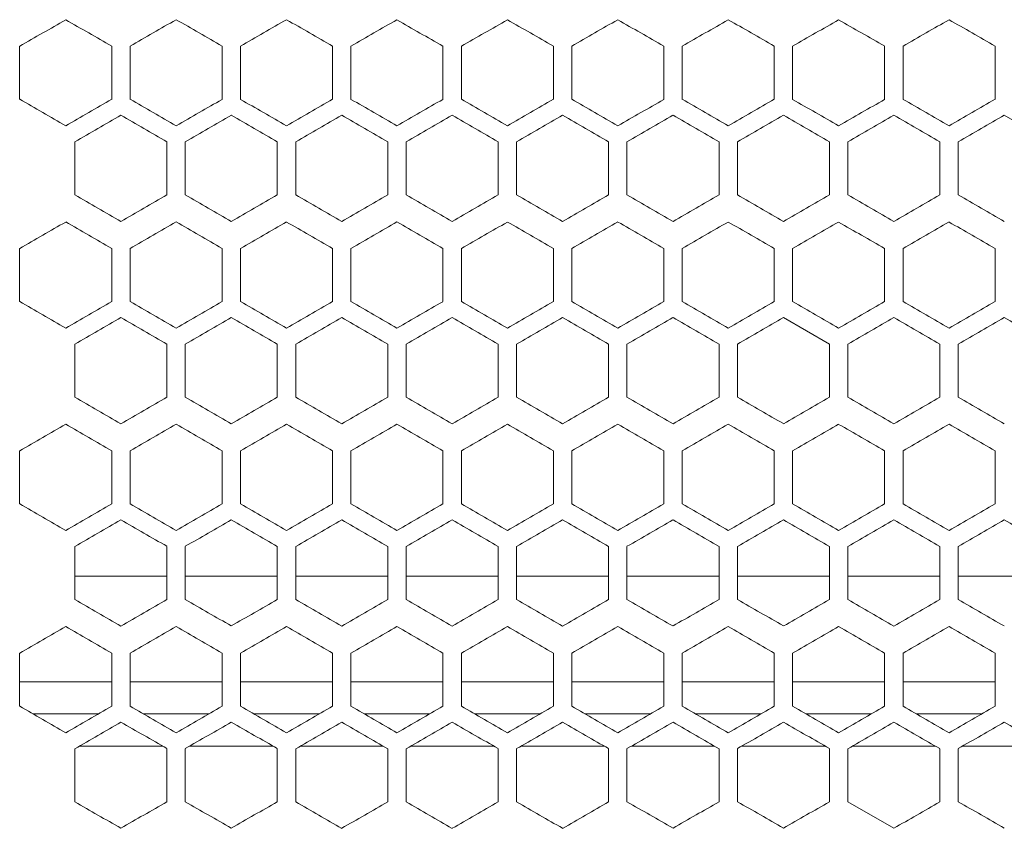
# Model space of a CAD drawing. Units: millimetres. Extents: x -476 to 2302, y -2123 to 1170.
# Drawn here: x -174 to -67, y -928 to -840 of the extents above; entities that cross this region are included whole.
import ezdxf

# ---------------------------------------------------------------- set-up
doc = ezdxf.new("R2010")
doc.units = ezdxf.units.MM

# ---------------------------------------------------------------- blocks, each defined once
blk = doc.blocks.new('A$C2C124A14')
at = {"color": 0, "linetype": 'Continuous', "lineweight": 0, "extrusion": (0, 1, -2.22045e-16)}
for p, q in [((-2480.22, -3148.54), (-2480.22, -3142.76)), ((-2470.22, -3142.76), (-2470.22, -3148.54)), ((-2468.22, -3148.54), (-2468.22, -3142.76)), ((-2458.22, -3142.76), (-2458.22, -3148.54)), ((-2456.22, -3148.54), (-2456.22, -3142.76)), ((-2446.22, -3142.76), (-2446.22, -3148.54)), ((-2444.22, -3148.54), (-2444.22, -3142.76)), ((-2434.22, -3142.76), (-2434.22, -3148.54)), ((-2432.22, -3148.54), (-2432.22, -3142.76)), ((-2422.22, -3142.76), (-2422.22, -3148.54)), ((-2420.22, -3148.54), (-2420.22, -3142.76)), ((-2410.22, -3142.76), (-2410.22, -3148.54)), ((-2408.22, -3148.54), (-2408.22, -3142.76)), ((-2398.22, -3142.76), (-2398.22, -3148.54)), ((-2396.22, -3148.54), (-2396.22, -3142.76)), ((-2386.22, -3142.76), (-2386.22, -3148.54)), ((-2384.22, -3148.54), (-2384.22, -3142.76)), ((-2374.22, -3142.76), (-2374.22, -3148.54)), ((-2368.22, -3153.16), (-2373.22, -3150.27)), ((-2474.22, -3158.93), (-2474.22, -3153.16)), ((-2464.22, -3153.16), (-2464.22, -3158.93)), ((-2462.22, -3158.93), (-2462.22, -3153.16)), ((-2452.22, -3153.16), (-2452.22, -3158.93)), ((-2450.22, -3158.93), (-2450.22, -3153.16)), ((-2440.22, -3153.16), (-2440.22, -3158.93)), ((-2438.22, -3158.93), (-2438.22, -3153.16)), ((-2428.22, -3153.16), (-2428.22, -3158.93)), ((-2426.22, -3158.93), (-2426.22, -3153.16)), ((-2416.22, -3153.16), (-2416.22, -3158.93)), ((-2414.22, -3158.93), (-2414.22, -3153.16)), ((-2404.22, -3153.16), (-2404.22, -3158.93)), ((-2402.22, -3158.93), (-2402.22, -3153.16)), ((-2392.22, -3153.16), (-2392.22, -3158.93)), ((-2390.22, -3158.93), (-2390.22, -3153.16)), ((-2380.22, -3153.16), (-2380.22, -3158.93)), ((-2378.22, -3158.93), (-2378.22, -3153.16)), ((-2480.22, -3170.54), (-2480.22, -3164.76)), ((-2470.22, -3164.76), (-2470.22, -3170.54)), ((-2468.22, -3170.54), (-2468.22, -3164.76)), ((-2458.22, -3164.76), (-2458.22, -3170.54)), ((-2456.22, -3170.54), (-2456.22, -3164.76)), ((-2446.22, -3164.76), (-2446.22, -3170.54)), ((-2444.22, -3170.54), (-2444.22, -3164.76)), ((-2434.22, -3164.76), (-2434.22, -3170.54)), ((-2432.22, -3170.54), (-2432.22, -3164.76)), ((-2422.22, -3164.76), (-2422.22, -3170.54)), ((-2420.22, -3170.54), (-2420.22, -3164.76)), ((-2410.22, -3164.76), (-2410.22, -3170.54)), ((-2408.22, -3170.54), (-2408.22, -3164.76)), ((-2398.22, -3164.76), (-2398.22, -3170.54)), ((-2396.22, -3170.54), (-2396.22, -3164.76)), ((-2386.22, -3164.76), (-2386.22, -3170.54)), ((-2384.22, -3170.54), (-2384.22, -3164.76)), ((-2374.22, -3164.76), (-2374.22, -3170.54)), ((-2392.22, -3175.16), (-2397.22, -3172.27)), ((-2474.22, -3180.93), (-2474.22, -3175.16)), ((-2464.22, -3175.16), (-2464.22, -3180.93)), ((-2462.22, -3180.93), (-2462.22, -3175.16)), ((-2452.22, -3175.16), (-2452.22, -3180.93)), ((-2450.22, -3180.93), (-2450.22, -3175.16)), ((-2440.22, -3175.16), (-2440.22, -3180.93)), ((-2438.22, -3180.93), (-2438.22, -3175.16)), ((-2428.22, -3175.16), (-2428.22, -3180.93)), ((-2426.22, -3180.93), (-2426.22, -3175.16)), ((-2416.22, -3175.16), (-2416.22, -3180.93)), ((-2414.22, -3180.93), (-2414.22, -3175.16)), ((-2404.22, -3175.16), (-2404.22, -3180.93)), ((-2402.22, -3180.93), (-2402.22, -3175.16)), ((-2392.22, -3175.16), (-2392.22, -3180.93)), ((-2390.22, -3180.93), (-2390.22, -3175.16)), ((-2380.22, -3175.16), (-2380.22, -3180.93)), ((-2378.22, -3180.93), (-2378.22, -3175.16)), ((-2480.22, -3192.54), (-2480.22, -3186.76)), ((-2470.22, -3186.76), (-2470.22, -3192.54)), ((-2468.22, -3192.54), (-2468.22, -3186.76)), ((-2458.22, -3186.76), (-2458.22, -3192.54)), ((-2456.22, -3192.54), (-2456.22, -3186.76)), ((-2446.22, -3186.76), (-2446.22, -3192.54)), ((-2444.22, -3192.54), (-2444.22, -3186.76)), ((-2434.22, -3186.76), (-2434.22, -3192.54)), ((-2432.22, -3192.54), (-2432.22, -3186.76)), ((-2422.22, -3186.76), (-2422.22, -3192.54)), ((-2420.22, -3192.54), (-2420.22, -3186.76)), ((-2410.22, -3186.76), (-2410.22, -3192.54)), ((-2408.22, -3192.54), (-2408.22, -3186.76)), ((-2398.22, -3186.76), (-2398.22, -3192.54)), ((-2396.22, -3192.54), (-2396.22, -3186.76)), ((-2386.22, -3186.76), (-2386.22, -3192.54)), ((-2384.22, -3192.54), (-2384.22, -3186.76)), ((-2374.22, -3186.76), (-2374.22, -3192.54)), ((-2474.22, -3202.93), (-2474.22, -3197.16)), ((-2464.22, -3197.16), (-2464.22, -3202.93)), ((-2462.22, -3202.93), (-2462.22, -3197.16)), ((-2452.22, -3197.16), (-2452.22, -3202.93)), ((-2450.22, -3202.93), (-2450.22, -3197.16)), ((-2440.22, -3197.16), (-2440.22, -3202.93)), ((-2438.22, -3202.93), (-2438.22, -3197.16)), ((-2428.22, -3197.16), (-2428.22, -3202.93)), ((-2426.22, -3202.93), (-2426.22, -3197.16)), ((-2416.22, -3197.16), (-2416.22, -3202.93)), ((-2414.22, -3202.93), (-2414.22, -3197.16)), ((-2404.22, -3197.16), (-2404.22, -3202.93)), ((-2402.22, -3202.93), (-2402.22, -3197.16)), ((-2392.22, -3197.16), (-2392.22, -3202.93)), ((-2390.22, -3202.93), (-2390.22, -3197.16)), ((-2380.22, -3197.16), (-2380.22, -3202.93)), ((-2378.22, -3202.93), (-2378.22, -3197.16)), ((-2474.22, -3200.38), (-2464.22, -3200.38)), ((-2462.22, -3200.38), (-2452.22, -3200.38)), ((-2450.22, -3200.38), (-2440.22, -3200.38)), ((-2438.22, -3200.38), (-2428.22, -3200.38)), ((-2426.22, -3200.38), (-2416.22, -3200.38)), ((-2414.22, -3200.38), (-2404.22, -3200.38)), ((-2402.22, -3200.38), (-2392.22, -3200.38)), ((-2390.22, -3200.38), (-2380.22, -3200.38)), ((-2378.22, -3200.38), (-2368.22, -3200.38)), ((-2480.22, -3214.54), (-2480.22, -3208.76)), ((-2470.22, -3208.76), (-2470.22, -3214.54)), ((-2468.22, -3214.54), (-2468.22, -3208.76)), ((-2458.22, -3208.76), (-2458.22, -3214.54)), ((-2456.22, -3214.54), (-2456.22, -3208.76)), ((-2446.22, -3208.76), (-2446.22, -3214.54)), ((-2444.22, -3214.54), (-2444.22, -3208.76)), ((-2434.22, -3208.76), (-2434.22, -3214.54)), ((-2432.22, -3214.54), (-2432.22, -3208.76)), ((-2422.22, -3208.76), (-2422.22, -3214.54)), ((-2420.22, -3214.54), (-2420.22, -3208.76)), ((-2410.22, -3208.76), (-2410.22, -3214.54)), ((-2408.22, -3214.54), (-2408.22, -3208.76)), ((-2398.22, -3208.76), (-2398.22, -3214.54)), ((-2396.22, -3214.54), (-2396.22, -3208.76)), ((-2386.22, -3208.76), (-2386.22, -3214.54)), ((-2384.22, -3214.54), (-2384.22, -3208.76)), ((-2374.22, -3208.76), (-2374.22, -3214.54)), ((-2470.22, -3211.88), (-2480.22, -3211.88)), ((-2458.22, -3211.88), (-2468.22, -3211.88)), ((-2446.22, -3211.88), (-2456.22, -3211.88)), ((-2434.22, -3211.88), (-2444.22, -3211.88)), ((-2422.22, -3211.88), (-2432.22, -3211.88)), ((-2410.22, -3211.88), (-2420.22, -3211.88)), ((-2398.22, -3211.88), (-2408.22, -3211.88)), ((-2386.22, -3211.88), (-2396.22, -3211.88)), ((-2374.22, -3211.88), (-2384.22, -3211.88)), ((-2471.67, -3215.38), (-2478.76, -3215.38)), ((-2459.67, -3215.38), (-2466.76, -3215.38)), ((-2447.67, -3215.38), (-2454.76, -3215.38)), ((-2435.67, -3215.38), (-2442.76, -3215.38)), ((-2423.67, -3215.38), (-2430.76, -3215.38)), ((-2411.67, -3215.38), (-2418.76, -3215.38)), ((-2399.67, -3215.38), (-2406.76, -3215.38)), ((-2387.67, -3215.38), (-2394.76, -3215.38)), ((-2375.67, -3215.38), (-2382.76, -3215.38)), ((-2474.22, -3224.93), (-2474.22, -3219.16)), ((-2473.73, -3218.88), (-2464.7, -3218.88)), ((-2464.22, -3219.16), (-2464.22, -3224.93)), ((-2462.22, -3224.93), (-2462.22, -3219.16)), ((-2461.73, -3218.88), (-2452.7, -3218.88)), ((-2452.22, -3219.16), (-2452.22, -3224.93)), ((-2450.22, -3224.93), (-2450.22, -3219.16)), ((-2449.73, -3218.88), (-2440.7, -3218.88)), ((-2440.22, -3219.16), (-2440.22, -3224.93)), ((-2438.22, -3224.93), (-2438.22, -3219.16)), ((-2437.73, -3218.88), (-2428.7, -3218.88)), ((-2428.22, -3219.16), (-2428.22, -3224.93)), ((-2426.22, -3224.93), (-2426.22, -3219.16)), ((-2425.73, -3218.88), (-2416.7, -3218.88)), ((-2416.22, -3219.16), (-2416.22, -3224.93)), ((-2414.22, -3224.93), (-2414.22, -3219.16)), ((-2413.73, -3218.88), (-2404.7, -3218.88)), ((-2404.22, -3219.16), (-2404.22, -3224.93)), ((-2402.22, -3224.93), (-2402.22, -3219.16)), ((-2401.73, -3218.88), (-2392.7, -3218.88)), ((-2392.22, -3219.16), (-2392.22, -3224.93)), ((-2390.22, -3224.93), (-2390.22, -3219.16)), ((-2389.73, -3218.88), (-2380.7, -3218.88)), ((-2380.22, -3219.16), (-2380.22, -3224.93)), ((-2378.22, -3224.93), (-2378.22, -3219.16)), ((-2377.73, -3218.88), (-2368.7, -3218.88)), ((-2390.22, -3224.93), (-2385.22, -3227.82))]:
    blk.add_line(p, q, dxfattribs=at)
at = {"color": 0, "linetype": 'Continuous', "lineweight": 0}
for centre, major_axis, start_param, end_param in [((-2307.69, -3043.16), (1851.52, 1068.97), -1.664111, -1.661399), ((-2307.65, -3236.62), (1851.97, -1069.23), -1.661399, -1.658688), ((-2307.6, -3050.03), (1852.58, 1069.59), -1.657604, -1.654895), ((-2307.56, -3229.74), (1852.99, -1069.83), -1.654895, -1.652188), ((-2307.52, -3056.91), (1853.56, 1070.15), -1.651105, -1.648399), ((-2307.45, -3063.8), (1854.46, 1070.68), -1.644613, -1.641909), ((-2307.43, -3215.97), (1854.82, -1070.88), -1.641909, -1.639207), ((-2307.39, -3070.7), (1855.29, 1071.15), -1.638126, -1.635426), ((-2307.37, -3209.07), (1855.62, -1071.34), -1.635426, -1.632726), ((-2307.26, -3098.33), (1857.84, 1072.62), -1.612233, -1.609539), ((-2307.69, -3248.14), (-1851.52, 1068.97), -1.480194, -1.477482), ((-2307.6, -3241.27), (-1852.58, 1069.59), -1.486697, -1.483989), ((-2307.43, -3075.34), (-1854.82, -1070.88), -1.502386, -1.499683), ((-2307.37, -3082.23), (-1855.62, -1071.34), -1.508867, -1.506167), ((-2307.35, -3213.7), (-1856.04, 1071.59), -1.512645, -1.509947), ((-2307.31, -3206.8), (-1856.72, 1071.98), -1.519119, -1.516422), ((-2307.29, -3096.04), (-1856.98, -1072.13), -1.521815, -1.519119), ((-2307.65, -3056.99), (1852.06, 1069.28), -1.660856, -1.658146), ((-2307.56, -3063.86), (1853.08, 1069.87), -1.654354, -1.651646), ((-2307.53, -3236.69), (1853.48, -1070.11), -1.651646, -1.64894), ((-2307.48, -3070.75), (1854.02, 1070.42), -1.647858, -1.645153), ((-2307.46, -3229.81), (1854.39, -1070.63), -1.645153, -1.64245), ((-2307.27, -3105.27), (1857.59, 1072.48), -1.615466, -1.612772), ((-2307.65, -3255.1), (-1852.06, 1069.28), -1.483447, -1.480736), ((-2307.61, -3068.51), (-1852.49, -1069.54), -1.486156, -1.483447), ((-2307.56, -3248.22), (-1853.08, 1069.87), -1.489946, -1.487239), ((-2307.53, -3075.39), (-1853.48, -1070.11), -1.492652, -1.489946), ((-2307.4, -3089.18), (-1855.23, -1071.12), -1.505627, -1.502926), ((-2307.37, -3227.55), (-1855.68, 1071.38), -1.509407, -1.506707), ((-2307.33, -3220.64), (-1856.39, 1071.79), -1.515883, -1.513185), ((-2307.31, -3102.98), (-1856.67, -1071.95), -1.51858, -1.515883), ((-2307.28, -3109.89), (-1857.27, -1072.29), -1.525049, -1.522354), ((-2307.27, -3206.82), (-1857.59, 1072.48), -1.528821, -1.526127), ((-2307.25, -3199.9), (-1858.07, 1072.75), -1.535285, -1.532592), ((-2307.69, -3065.16), (1851.52, 1068.97), -1.664111, -1.661399), ((-2307.65, -3258.62), (1851.97, -1069.23), -1.661399, -1.658688), ((-2307.56, -3251.74), (1852.99, -1069.83), -1.654895, -1.652188), ((-2307.52, -3078.91), (1853.56, 1070.15), -1.651105, -1.648399), ((-2307.49, -3244.86), (1853.95, -1070.38), -1.648399, -1.645694), ((-2307.39, -3092.7), (1855.29, 1071.15), -1.638126, -1.635426), ((-2307.37, -3231.07), (1855.62, -1071.34), -1.635426, -1.632726), ((-2307.29, -3217.26), (1856.98, -1072.13), -1.622474, -1.619778), ((-2307.27, -3210.35), (1857.54, -1072.45), -1.616005, -1.61331), ((-2307.26, -3120.33), (1857.84, 1072.62), -1.612233, -1.609539), ((-2307.25, -3203.43), (1858.03, -1072.73), -1.609539, -1.606846), ((-2307.6, -3263.27), (-1852.58, 1069.59), -1.486697, -1.483989), ((-2307.56, -3083.56), (-1852.99, -1069.83), -1.489405, -1.486697), ((-2307.37, -3104.23), (-1855.62, -1071.34), -1.508867, -1.506167), ((-2307.35, -3235.7), (-1856.04, 1071.59), -1.512645, -1.509947), ((-2307.33, -3111.14), (-1856.34, -1071.76), -1.515343, -1.512645), ((-2307.31, -3228.8), (-1856.72, 1071.98), -1.519119, -1.516422), ((-2307.29, -3118.04), (-1856.98, -1072.13), -1.521815, -1.519119), ((-2307.28, -3221.89), (-1857.32, 1072.32), -1.525588, -1.522893), ((-2307.26, -3214.97), (-1857.84, 1072.62), -1.532053, -1.52936), ((-2307.65, -3078.99), (1852.06, 1069.28), -1.660856, -1.658146), ((-2307.61, -3265.57), (1852.49, -1069.54), -1.658146, -1.655437), ((-2307.48, -3092.75), (1854.02, 1070.42), -1.647858, -1.645153), ((-2307.4, -3244.91), (1855.23, -1071.12), -1.638667, -1.635966), ((-2307.37, -3106.54), (1855.68, 1071.38), -1.634885, -1.632186), ((-2307.35, -3238.01), (1855.99, -1071.55), -1.632186, -1.629487), ((-2307.26, -3217.28), (1857.79, -1072.6), -1.612772, -1.610078), ((-2307.24, -3210.36), (1858.24, -1072.86), -1.606308, -1.603616), ((-2307.61, -3090.51), (-1852.49, -1069.54), -1.486156, -1.483447), ((-2307.56, -3270.22), (-1853.08, 1069.87), -1.489946, -1.487239), ((-2307.42, -3256.45), (-1854.89, 1070.92), -1.502926, -1.500224), ((-2307.37, -3249.55), (-1855.68, 1071.38), -1.509407, -1.506707), ((-2307.35, -3118.08), (-1855.99, -1071.55), -1.512106, -1.509407), ((-2307.33, -3242.64), (-1856.39, 1071.79), -1.515883, -1.513185), ((-2307.31, -3124.98), (-1856.67, -1071.95), -1.51858, -1.515883), ((-2307.29, -3235.73), (-1857.03, 1072.16), -1.522354, -1.519658), ((-2307.27, -3228.82), (-1857.59, 1072.48), -1.528821, -1.526127), ((-2307.25, -3221.9), (-1858.07, 1072.75), -1.535285, -1.532592), ((-2307.69, -3087.16), (1851.52, 1068.97), -1.66411, -1.661398), ((-2307.6, -3094.03), (1852.58, 1069.59), -1.657604, -1.654895), ((-2307.52, -3100.91), (1853.56, 1070.15), -1.651105, -1.648399), ((-2307.43, -3259.97), (1854.82, -1070.88), -1.641909, -1.639207), ((-2307.39, -3114.7), (1855.29, 1071.15), -1.638126, -1.635426), ((-2307.27, -3232.35), (1857.54, -1072.45), -1.616005, -1.61331), ((-2307.26, -3142.33), (1857.84, 1072.62), -1.612233, -1.609539), ((-2307.65, -3098.68), (-1851.97, -1069.23), -1.482905, -1.480194), ((-2307.56, -3105.56), (-1852.99, -1069.83), -1.489405, -1.486697), ((-2307.49, -3112.44), (-1853.95, -1070.38), -1.495898, -1.493194), ((-2307.37, -3126.23), (-1855.62, -1071.34), -1.508867, -1.506167), ((-2307.35, -3257.7), (-1856.04, 1071.59), -1.512645, -1.509947), ((-2307.33, -3133.14), (-1856.34, -1071.76), -1.515343, -1.512645), ((-2307.31, -3250.8), (-1856.72, 1071.98), -1.519119, -1.516422), ((-2307.29, -3140.04), (-1856.98, -1072.13), -1.521815, -1.519119), ((-2307.28, -3243.89), (-1857.32, 1072.32), -1.525588, -1.522893), ((-2307.27, -3146.96), (-1857.54, -1072.45), -1.528282, -1.525588), ((-2307.25, -3153.87), (-1858.03, -1072.73), -1.534746, -1.532053), ((-2307.53, -3280.69), (1853.48, -1070.11), -1.651646, -1.64894), ((-2307.48, -3114.75), (1854.02, 1070.42), -1.647858, -1.645153), ((-2307.46, -3273.81), (1854.39, -1070.63), -1.645153, -1.64245), ((-2307.42, -3121.64), (1854.89, 1070.92), -1.641369, -1.638667), ((-2307.4, -3266.91), (1855.23, -1071.12), -1.638666, -1.635965), ((-2307.35, -3260.01), (1855.99, -1071.55), -1.632186, -1.629487), ((-2307.31, -3253.11), (1856.67, -1071.95), -1.62571, -1.623013), ((-2307.29, -3142.35), (1857.03, 1072.16), -1.621935, -1.619239), ((-2307.28, -3246.19), (1857.27, -1072.29), -1.619239, -1.616544), ((-2307.27, -3149.27), (1857.59, 1072.48), -1.615466, -1.612771), ((-2307.24, -3232.36), (1858.24, -1072.86), -1.606308, -1.603616), ((-2307.65, -3299.1), (-1852.06, 1069.28), -1.483447, -1.480736), ((-2307.56, -3292.22), (-1853.08, 1069.87), -1.489946, -1.487239), ((-2307.53, -3119.39), (-1853.48, -1070.11), -1.492653, -1.489946), ((-2307.4, -3133.18), (-1855.23, -1071.12), -1.505627, -1.502926), ((-2307.31, -3146.98), (-1856.67, -1071.95), -1.51858, -1.515883), ((-2307.29, -3257.73), (-1857.03, 1072.16), -1.522354, -1.519658), ((-2307.69, -3109.16), (1851.52, 1068.97), -1.66411, -1.661398), ((-2307.65, -3302.62), (1851.97, -1069.23), -1.661399, -1.658688), ((-2307.6, -3116.03), (1852.58, 1069.59), -1.657604, -1.654895), ((-2307.56, -3295.74), (1852.99, -1069.83), -1.654895, -1.652188), ((-2307.52, -3122.91), (1853.56, 1070.15), -1.651105, -1.648399), ((-2307.45, -3129.8), (1854.46, 1070.68), -1.644613, -1.641909), ((-2307.39, -3136.7), (1855.29, 1071.15), -1.638126, -1.635425), ((-2307.37, -3275.07), (1855.62, -1071.34), -1.635426, -1.632726), ((-2307.29, -3261.26), (1856.98, -1072.13), -1.622474, -1.619778), ((-2307.27, -3254.35), (1857.54, -1072.45), -1.616005, -1.61331), ((-2307.69, -3314.14), (-1851.52, 1068.97), -1.480194, -1.477482), ((-2307.65, -3120.68), (-1851.97, -1069.23), -1.482905, -1.480194), ((-2307.45, -3293.5), (-1854.46, 1070.68), -1.499683, -1.496979), ((-2307.35, -3279.7), (-1856.04, 1071.59), -1.512645, -1.509947), ((-2307.33, -3155.14), (-1856.34, -1071.76), -1.515343, -1.512645), ((-2307.31, -3272.8), (-1856.72, 1071.98), -1.519119, -1.516422), ((-2307.28, -3265.89), (-1857.32, 1072.32), -1.525588, -1.522893), ((-2307.65, -3122.99), (1852.06, 1069.28), -1.660856, -1.658146), ((-2307.48, -3136.75), (1854.02, 1070.42), -1.647858, -1.645153), ((-2307.42, -3143.64), (1854.89, 1070.92), -1.641369, -1.638667), ((-2307.33, -3157.44), (1856.39, 1071.79), -1.628408, -1.62571), ((-2307.27, -3171.27), (1857.59, 1072.48), -1.615466, -1.612772), ((-2307.24, -3254.36), (1858.24, -1072.86), -1.606308, -1.603616), ((-2307.65, -3321.1), (-1852.06, 1069.28), -1.483447, -1.480736), ((-2307.61, -3134.51), (-1852.49, -1069.54), -1.486155, -1.483446), ((-2307.56, -3314.22), (-1853.08, 1069.87), -1.489946, -1.487239), ((-2307.53, -3141.39), (-1853.48, -1070.11), -1.492653, -1.489946), ((-2307.4, -3155.18), (-1855.23, -1071.12), -1.505627, -1.502926), ((-2307.37, -3293.55), (-1855.68, 1071.38), -1.509407, -1.506707), ((-2307.33, -3286.64), (-1856.39, 1071.79), -1.515883, -1.513185), ((-2307.31, -3168.98), (-1856.67, -1071.95), -1.51858, -1.515883), ((-2307.29, -3279.73), (-1857.03, 1072.16), -1.522354, -1.519658), ((-2307.28, -3175.89), (-1857.27, -1072.29), -1.525049, -1.522354), ((-2307.26, -3182.81), (-1857.79, -1072.6), -1.531515, -1.528821), ((-2307.25, -3265.9), (-1858.07, 1072.75), -1.535285, -1.532592)]:
    blk.add_ellipse(centre, major_axis=major_axis, ratio=0.000001, start_param=start_param, end_param=end_param, dxfattribs=at)
at = {"color": 0, "linetype": 'Continuous', "lineweight": 0, "extrusion": (3.69779e-32, -2.22045e-16, -1)}
for centre, major_axis, start_param, end_param in [((-2307.49, -3222.86), (1853.95, -1070.38), -1.648399, -1.645694), ((-2307.65, -3054.68), (-1851.97, -1069.23), -1.482905, -1.480194), ((-2307.52, -3256.39), (-1853.56, 1070.15), -1.493195, -1.490489), ((-2307.49, -3266.86), (1853.95, -1070.38), -1.648399, -1.645694), ((-2307.33, -3246.17), (1856.34, -1071.76), -1.628947, -1.626249), ((-2307.6, -3285.27), (-1852.58, 1069.59), -1.486697, -1.483989), ((-2307.39, -3264.6), (-1855.29, 1071.15), -1.506167, -1.503466), ((-2307.48, -3285.34), (-1854.02, 1070.42), -1.496439, -1.493735)]:
    blk.add_ellipse(centre, major_axis=major_axis, ratio=0.000001, start_param=start_param, end_param=end_param, dxfattribs=at)
at = {"color": 0, "linetype": 'Continuous', "lineweight": 0, "extrusion": (-1.2326e-32, -2.22045e-16, -1)}
for centre, major_axis, start_param, end_param in [((-2307.35, -3077.6), (1856.04, 1071.59), -1.631646, -1.628947), ((-2307.56, -3061.56), (-1852.99, -1069.83), -1.489405, -1.486697), ((-2307.35, -3216.01), (1855.99, -1071.55), -1.632186, -1.629487), ((-2307.46, -3082.28), (-1854.39, -1070.63), -1.499143, -1.496439), ((-2307.31, -3106.51), (1856.72, 1071.98), -1.625171, -1.622474), ((-2307.43, -3097.34), (-1854.82, -1070.88), -1.502386, -1.499683), ((-2307.27, -3124.96), (-1857.54, -1072.45), -1.528282, -1.525588), ((-2307.33, -3113.44), (1856.39, 1071.79), -1.628408, -1.62571), ((-2307.29, -3120.35), (1857.03, 1072.16), -1.621935, -1.619239), ((-2307.25, -3134.18), (1858.07, 1072.75), -1.609001, -1.606308), ((-2307.46, -3104.28), (-1854.39, -1070.63), -1.499143, -1.496439), ((-2307.56, -3273.74), (1852.99, -1069.83), -1.654895, -1.652188), ((-2307.45, -3107.8), (1854.46, 1070.68), -1.644613, -1.64191), ((-2307.37, -3253.07), (1855.62, -1071.34), -1.635426, -1.632726), ((-2307.35, -3121.6), (1856.04, 1071.59), -1.631646, -1.628947), ((-2307.28, -3135.42), (1857.32, 1072.32), -1.6187, -1.616005), ((-2307.69, -3292.14), (-1851.52, 1068.97), -1.480194, -1.477482), ((-2307.43, -3119.34), (-1854.82, -1070.88), -1.502386, -1.499683), ((-2307.26, -3236.97), (-1857.84, 1072.62), -1.532053, -1.52936), ((-2307.65, -3100.99), (1852.06, 1069.28), -1.660856, -1.658146), ((-2307.56, -3107.86), (1853.08, 1069.87), -1.654354, -1.651646), ((-2307.25, -3156.18), (1858.07, 1072.75), -1.609001, -1.606308), ((-2307.61, -3112.51), (-1852.49, -1069.54), -1.486156, -1.483447), ((-2307.28, -3153.89), (-1857.27, -1072.29), -1.525049, -1.522354), ((-2307.35, -3143.6), (1856.04, 1071.59), -1.631646, -1.628947), ((-2307.49, -3134.44), (-1853.95, -1070.38), -1.495898, -1.493194), ((-2307.29, -3162.04), (-1856.98, -1072.13), -1.521815, -1.519119), ((-2307.25, -3175.87), (-1858.03, -1072.73), -1.534746, -1.532053), ((-2307.53, -3302.69), (1853.48, -1070.11), -1.651646, -1.64894), ((-2307.37, -3150.54), (1855.68, 1071.38), -1.634886, -1.632186), ((-2307.42, -3300.45), (-1854.89, 1070.92), -1.502926, -1.500224)]:
    blk.add_ellipse(centre, major_axis=major_axis, ratio=0.000001, start_param=start_param, end_param=end_param, dxfattribs=at)
at = {"color": 0, "linetype": 'Continuous', "lineweight": 0, "extrusion": (1.2326e-32, -2.22045e-16, -1)}
for centre, major_axis, start_param, end_param in [((-2307.33, -3202.17), (1856.34, -1071.76), -1.628947, -1.626249), ((-2307.29, -3195.26), (1856.98, -1072.13), -1.622474, -1.619778), ((-2307.25, -3181.43), (1858.03, -1072.73), -1.609539, -1.606846), ((-2307.45, -3227.5), (-1854.46, 1070.68), -1.499683, -1.49698), ((-2307.39, -3220.6), (-1855.29, 1071.15), -1.506167, -1.503466), ((-2307.61, -3243.57), (1852.49, -1069.54), -1.658146, -1.655437), ((-2307.33, -3091.44), (1856.39, 1071.79), -1.628408, -1.62571), ((-2307.26, -3116.81), (-1857.79, -1072.6), -1.531515, -1.528821), ((-2307.6, -3072.03), (1852.58, 1069.59), -1.657604, -1.654895), ((-2307.45, -3085.8), (1854.46, 1070.68), -1.644613, -1.641909), ((-2307.43, -3237.97), (1854.82, -1070.88), -1.641909, -1.639207), ((-2307.33, -3224.17), (1856.34, -1071.76), -1.628947, -1.626249), ((-2307.65, -3277.1), (-1852.06, 1069.28), -1.483447, -1.480736), ((-2307.48, -3263.34), (-1854.02, 1070.42), -1.496439, -1.493735), ((-2307.29, -3239.26), (1856.98, -1072.13), -1.622474, -1.619778), ((-2307.25, -3225.43), (1858.03, -1072.73), -1.609539, -1.606846), ((-2307.52, -3278.39), (-1853.56, 1070.15), -1.493194, -1.490488), ((-2307.33, -3135.44), (1856.39, 1071.79), -1.628408, -1.62571), ((-2307.42, -3278.45), (-1854.89, 1070.92), -1.502926, -1.500224), ((-2307.37, -3271.55), (-1855.68, 1071.38), -1.509407, -1.506707), ((-2307.28, -3157.42), (1857.32, 1072.32), -1.6187, -1.616005), ((-2307.6, -3307.27), (-1852.58, 1069.59), -1.486697, -1.483989), ((-2307.52, -3300.39), (-1853.56, 1070.15), -1.493194, -1.490488), ((-2307.39, -3286.6), (-1855.29, 1071.15), -1.506167, -1.503466), ((-2307.27, -3168.96), (-1857.54, -1072.45), -1.528282, -1.525588), ((-2307.46, -3295.81), (1854.39, -1070.63), -1.645153, -1.64245), ((-2307.29, -3164.35), (1857.03, 1072.16), -1.621935, -1.619239)]:
    blk.add_ellipse(centre, major_axis=major_axis, ratio=0.000001, start_param=start_param, end_param=end_param, dxfattribs=at)
at = {"color": 0, "linetype": 'Continuous', "lineweight": 0, "extrusion": (0, -2.22045e-16, -1)}
for centre, major_axis, start_param, end_param in [((-2307.31, -3084.51), (1856.72, 1071.98), -1.625171, -1.622474), ((-2307.27, -3188.35), (1857.54, -1072.45), -1.616005, -1.61331), ((-2307.52, -3234.39), (-1853.56, 1070.15), -1.493194, -1.490488), ((-2307.33, -3089.14), (-1856.34, -1071.76), -1.515343, -1.512645), ((-2307.42, -3077.64), (1854.89, 1070.92), -1.641369, -1.638667), ((-2307.37, -3084.54), (1855.68, 1071.38), -1.634886, -1.632186), ((-2307.31, -3209.11), (1856.67, -1071.95), -1.62571, -1.623013), ((-2307.29, -3098.35), (1857.03, 1072.16), -1.621935, -1.619239), ((-2307.28, -3202.19), (1857.27, -1072.29), -1.619239, -1.616544), ((-2307.48, -3241.34), (-1854.02, 1070.42), -1.496439, -1.493735), ((-2307.69, -3270.14), (-1851.52, 1068.97), -1.480194, -1.477482), ((-2307.65, -3076.68), (-1851.97, -1069.23), -1.482905, -1.480194), ((-2307.45, -3249.5), (-1854.46, 1070.68), -1.499683, -1.49698), ((-2307.39, -3242.6), (-1855.29, 1071.15), -1.506167, -1.503466), ((-2307.53, -3258.69), (1853.48, -1070.11), -1.651646, -1.64894), ((-2307.46, -3251.81), (1854.39, -1070.63), -1.645153, -1.64245), ((-2307.42, -3099.64), (1854.89, 1070.92), -1.641369, -1.638667), ((-2307.31, -3231.11), (1856.67, -1071.95), -1.62571, -1.623013), ((-2307.27, -3127.27), (1857.59, 1072.48), -1.615466, -1.612772), ((-2307.53, -3097.39), (-1853.48, -1070.11), -1.492653, -1.489946), ((-2307.4, -3111.18), (-1855.23, -1071.12), -1.505627, -1.502926), ((-2307.28, -3131.89), (-1857.27, -1072.29), -1.525049, -1.522354), ((-2307.31, -3128.51), (1856.72, 1071.98), -1.625171, -1.622474), ((-2307.45, -3271.5), (-1854.46, 1070.68), -1.499683, -1.49698), ((-2307.61, -3287.57), (1852.49, -1069.54), -1.658146, -1.655437), ((-2307.37, -3128.54), (1855.68, 1071.38), -1.634886, -1.632186), ((-2307.26, -3239.28), (1857.79, -1072.6), -1.612772, -1.610078), ((-2307.33, -3264.64), (-1856.39, 1071.79), -1.515883, -1.513185), ((-2307.33, -3268.17), (1856.34, -1071.76), -1.628947, -1.626249), ((-2307.26, -3164.33), (1857.84, 1072.62), -1.612233, -1.609539), ((-2307.43, -3141.34), (-1854.82, -1070.88), -1.502386, -1.499683), ((-2307.61, -3309.57), (1852.49, -1069.54), -1.658146, -1.655437), ((-2307.56, -3129.86), (1853.08, 1069.87), -1.654354, -1.651646), ((-2307.35, -3282.01), (1855.99, -1071.55), -1.632186, -1.629487), ((-2307.31, -3275.11), (1856.67, -1071.95), -1.62571, -1.623013), ((-2307.28, -3268.19), (1857.27, -1072.29), -1.619239, -1.616544), ((-2307.26, -3261.28), (1857.79, -1072.6), -1.612772, -1.610078), ((-2307.48, -3307.34), (-1854.02, 1070.42), -1.496439, -1.493735)]:
    blk.add_ellipse(centre, major_axis=major_axis, ratio=0.000001, start_param=start_param, end_param=end_param, dxfattribs=at)
at = {"color": 0, "linetype": 'Continuous', "lineweight": 0, "extrusion": (-3.69779e-32, -2.22045e-16, -1)}
for centre, major_axis, start_param, end_param in [((-2307.28, -3091.42), (1857.32, 1072.32), -1.6187, -1.616005), ((-2307.49, -3068.44), (-1853.95, -1070.38), -1.495898, -1.493194), ((-2307.28, -3199.89), (-1857.32, 1072.32), -1.525588, -1.522893), ((-2307.25, -3109.87), (-1858.03, -1072.73), -1.534746, -1.532053), ((-2307.35, -3096.08), (-1855.99, -1071.55), -1.512106, -1.509407), ((-2307.25, -3131.87), (-1858.03, -1072.73), -1.534746, -1.532054), ((-2307.35, -3140.08), (-1855.99, -1071.55), -1.512106, -1.509407), ((-2307.37, -3148.23), (-1855.62, -1071.34), -1.508867, -1.506167), ((-2307.4, -3288.91), (1855.23, -1071.12), -1.638667, -1.635966), ((-2307.25, -3178.18), (1858.07, 1072.75), -1.609001, -1.606308), ((-2307.46, -3148.28), (-1854.39, -1070.63), -1.499143, -1.496439)]:
    blk.add_ellipse(centre, major_axis=major_axis, ratio=0.000001, start_param=start_param, end_param=end_param, dxfattribs=at)
at = {"color": 0, "linetype": 'Continuous', "lineweight": 0, "extrusion": (-2.46519e-32, -2.22045e-16, -1)}
for centre, major_axis, start_param, end_param in [((-2307.27, -3102.96), (-1857.54, -1072.45), -1.528282, -1.525588), ((-2307.35, -3099.6), (1856.04, 1071.59), -1.631646, -1.628947), ((-2307.28, -3113.42), (1857.32, 1072.32), -1.6187, -1.616005), ((-2307.56, -3085.86), (1853.08, 1069.87), -1.654354, -1.651646), ((-2307.26, -3138.81), (-1857.79, -1072.6), -1.531515, -1.528821), ((-2307.27, -3250.82), (-1857.59, 1072.48), -1.528821, -1.526127), ((-2307.31, -3150.51), (1856.72, 1071.98), -1.625171, -1.622474), ((-2307.35, -3162.08), (-1855.99, -1071.55), -1.512106, -1.509407)]:
    blk.add_ellipse(centre, major_axis=major_axis, ratio=0.000001, start_param=start_param, end_param=end_param, dxfattribs=at)
at = {"color": 0, "linetype": 'Continuous', "lineweight": 0, "extrusion": (2.46519e-32, -2.22045e-16, -1)}
for centre, major_axis, start_param, end_param in [((-2307.26, -3192.97), (-1857.84, 1072.62), -1.532053, -1.52936), ((-2307.4, -3222.91), (1855.23, -1071.12), -1.638667, -1.635966), ((-2307.25, -3112.18), (1858.07, 1072.75), -1.609001, -1.606308), ((-2307.42, -3234.45), (-1854.89, 1070.92), -1.502926, -1.500224), ((-2307.49, -3090.44), (-1853.95, -1070.38), -1.495898, -1.493194), ((-2307.65, -3280.62), (1851.97, -1069.23), -1.661399, -1.658688), ((-2307.46, -3126.28), (-1854.39, -1070.63), -1.499143, -1.496439), ((-2307.26, -3160.81), (-1857.79, -1072.6), -1.531515, -1.528821), ((-2307.25, -3243.9), (-1858.07, 1072.75), -1.535285, -1.532592), ((-2307.43, -3281.97), (1854.82, -1070.88), -1.641909, -1.639207), ((-2307.25, -3247.43), (1858.03, -1072.73), -1.609539, -1.606846), ((-2307.56, -3127.56), (-1852.99, -1069.83), -1.489405, -1.486697), ((-2307.26, -3258.97), (-1857.84, 1072.62), -1.532053, -1.52936)]:
    blk.add_ellipse(centre, major_axis=major_axis, ratio=0.000001, start_param=start_param, end_param=end_param, dxfattribs=at)
at = {"color": 0, "linetype": 'Continuous', "lineweight": 0, "extrusion": (4.93038e-32, -2.22045e-16, -1)}
for centre, major_axis, start_param, end_param in [((-2307.26, -3195.28), (1857.79, -1072.6), -1.612772, -1.610078), ((-2307.29, -3213.73), (-1857.03, 1072.16), -1.522354, -1.519658), ((-2307.49, -3288.86), (1853.95, -1070.38), -1.648399, -1.645694)]:
    blk.add_ellipse(centre, major_axis=major_axis, ratio=0.000001, start_param=start_param, end_param=end_param, dxfattribs=at)

msp = doc.modelspace()

# ---------------------------------------------------------------- block references
msp.add_blockref('A$C2C124A14', (2306.11, 2299.41))

doc.saveas('drawing.dxf')
